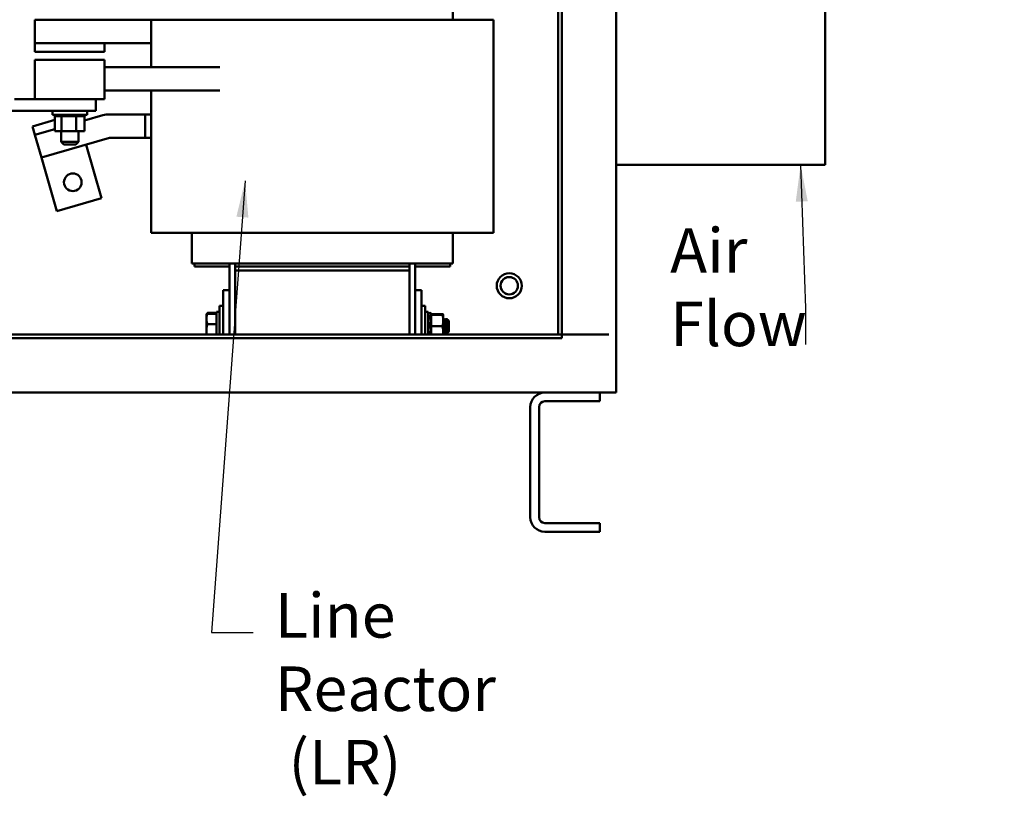
# Model space of a CAD drawing. Units: inches. Extents: x 2.2 to 96.8, y 1.1 to 75.4.
# Drawn here: x 57.3 to 69.2, y 26.5 to 35.9 of the extents above; entities that cross this region are included whole.
import ezdxf

# ---------------------------------------------------------------- set-up
doc = ezdxf.new("R2010")
doc.units = ezdxf.units.IN
doc.header["$LTSCALE"] = 4.5
doc.header["$MEASUREMENT"] = 0
doc.layers.add('Symbol (ANSI)', color=7, linetype='Continuous', lineweight=25)
doc.layers.add('Visible (ANSI)', color=7, linetype='Continuous', lineweight=50)
doc.styles.add('Note Text (ANSI)', font='tahoma.ttf')
doc.dimstyles.new('Default (ANSI)$7', dxfattribs={"dimscale": 4.5, "dimtxt": 0.12, "dimasz": 0.098425, "dimexe": 0.125, "dimexo": 0.0625, "dimgap": 0.031496, "dimtad": 0, "dimtih": 1, "dimtoh": 1, "dimrnd": 1e-08, "dimzin": 0, "dimdsep": 46, "dimtxsty": 'Note Text (ANSI)', "dimcen": 0.09, "dimdle": 0.393701, "dimclrd": 256, "dimclre": 256, "dimclrt": 256, "dimadec": 0, "dimazin": 1, "dimtfac": 1, "dimtofl": 0, "dimtmove": 0, "dimatfit": 3, "dimfxl": 1, "dimtolj": 1, "dimtzin": 4, "dimlwd": -1, "dimlwe": -1, "dimarcsym": 0})

msp = doc.modelspace()

# ---------------------------------------------------------------- linework, layer by layer
at = {"layer": 'Visible (ANSI)'}
for p, q in [((64.5069, 31.4267), (64.5069, 58.0048)), ((63.8037, 32.1298), (63.8037, 57.6797)), ((63.8476, 32.1298), (63.8476, 57.6797)), ((67.0381, 39.1417), (67.0381, 34.1843)), ((62.528, 36.2968), (62.528, 35.9452)), ((57.4666, 35.6612), (57.4666, 35.9452)), ((58.8729, 35.9452), (57.4666, 35.9452)), ((59.2168, 35.9452), (58.8729, 35.9452)), ((58.8729, 35.3715), (58.8729, 35.9452)), ((59.2168, 35.9452), (59.709, 35.9452)), ((59.8927, 35.9452), (59.709, 35.9452)), ((59.8927, 35.9452), (62.002, 35.9452)), ((62.1858, 35.9452), (62.002, 35.9452)), ((62.1858, 35.9452), (62.6779, 35.9452)), ((63.0219, 35.9452), (62.6779, 35.9452)), ((63.0219, 33.3634), (63.0219, 35.9452)), ((57.4666, 35.6612), (58.3104, 35.6612)), ((57.4666, 35.5543), (57.4666, 35.6612)), ((58.8729, 35.6612), (58.3104, 35.6612)), ((58.3104, 35.5543), (58.3104, 35.6612)), ((57.4666, 35.5543), (58.3104, 35.5543)), ((57.4666, 35.4587), (58.3104, 35.4587)), ((57.4666, 35.1943), (57.4666, 35.4587)), ((58.3104, 35.1943), (58.3104, 35.4587)), ((59.707, 35.3715), (58.3104, 35.3715)), ((57.4666, 35.1943), (57.4666, 34.9805)), ((58.3104, 35.1943), (58.3104, 34.9805)), ((58.3104, 35.0874), (59.707, 35.0874)), ((58.8729, 33.3634), (58.8729, 35.0874)), ((57.4666, 34.9805), (57.2202, 34.9805)), ((57.4666, 34.9805), (58.3104, 34.9805)), ((58.2046, 34.8399), (58.2046, 34.9805)), ((58.2046, 34.8399), (56.5874, 34.8399)), ((57.6775, 34.8399), (57.6775, 34.7921)), ((58.0994, 34.8399), (58.0994, 34.7921)), ((57.7088, 34.7301), (57.4369, 34.6515)), ((58.0994, 34.7921), (57.6775, 34.7921)), ((57.7068, 34.7775), (57.7068, 34.7921)), ((57.7068, 34.7775), (57.7091, 34.7775)), ((57.7088, 34.5924), (57.7088, 34.7775)), ((57.7091, 34.7775), (57.7091, 34.7921)), ((57.7094, 34.7775), (57.7091, 34.7775)), ((57.7094, 34.7775), (57.7094, 34.7921)), ((57.7094, 34.7775), (57.7183, 34.7775)), ((57.7183, 34.7775), (57.7183, 34.7921)), ((57.7189, 34.7775), (57.7183, 34.7775)), ((57.7189, 34.7775), (57.7189, 34.7921)), ((57.7189, 34.7775), (57.734, 34.7775)), ((57.734, 34.7775), (57.734, 34.7921)), ((57.735, 34.7775), (57.734, 34.7775)), ((57.735, 34.7775), (57.735, 34.7921)), ((57.735, 34.7775), (57.7557, 34.7775)), ((57.7557, 34.7775), (57.7557, 34.7921)), ((57.7569, 34.7775), (57.7557, 34.7775)), ((57.7569, 34.7775), (57.7569, 34.7921)), ((57.7569, 34.7775), (57.7731, 34.7775)), ((57.7825, 34.7775), (57.7731, 34.7775)), ((57.7825, 34.7775), (57.7825, 34.7921)), ((57.7839, 34.7775), (57.7825, 34.7775)), ((57.7839, 34.7775), (57.7839, 34.7921)), ((57.7839, 34.7775), (57.7854, 34.7775)), ((57.7864, 34.7775), (57.7854, 34.7775)), ((57.8133, 34.7775), (57.7864, 34.7775)), ((57.7864, 34.5924), (57.7864, 34.7775)), ((57.8133, 34.7775), (57.8133, 34.7921)), ((57.8149, 34.7775), (57.8133, 34.7775)), ((57.8149, 34.7775), (57.8149, 34.7921)), ((57.8149, 34.7775), (57.847, 34.7775)), ((57.847, 34.7775), (57.847, 34.7921)), ((57.8487, 34.7775), (57.847, 34.7775)), ((57.8487, 34.7775), (57.8487, 34.7921)), ((57.8487, 34.7775), (57.8824, 34.7775)), ((57.8824, 34.7775), (57.8824, 34.7921)), ((57.8841, 34.7775), (57.8824, 34.7775)), ((57.8841, 34.7775), (57.8841, 34.7921)), ((57.8841, 34.7775), (57.9179, 34.7775)), ((57.9179, 34.7775), (57.9179, 34.7921)), ((57.9196, 34.7775), (57.9179, 34.7775)), ((57.9196, 34.7775), (57.9196, 34.7921)), ((57.9196, 34.7775), (57.9295, 34.7775)), ((57.9453, 34.7775), (57.9295, 34.7775)), ((57.9453, 34.7775), (57.9524, 34.7775)), ((57.9524, 34.7775), (57.9524, 34.7921)), ((57.954, 34.7775), (57.9524, 34.7775)), ((57.954, 34.7775), (57.954, 34.7921)), ((57.9661, 34.7775), (57.954, 34.7775)), ((57.9766, 34.7775), (57.9661, 34.7775)), ((57.9661, 34.5924), (57.9661, 34.7775)), ((57.9766, 34.7775), (57.9843, 34.7775)), ((57.9843, 34.7775), (57.9843, 34.7921)), ((57.9858, 34.7775), (57.9843, 34.7775)), ((57.9858, 34.7775), (57.9858, 34.7921)), ((57.9858, 34.7775), (58.0126, 34.7775)), ((58.0126, 34.7775), (58.0126, 34.7921)), ((58.0139, 34.7775), (58.0126, 34.7775)), ((58.0139, 34.7775), (58.0139, 34.7921)), ((58.0139, 34.7775), (58.0361, 34.7775)), ((58.0361, 34.7775), (58.0361, 34.7921)), ((58.0371, 34.7775), (58.0361, 34.7775)), ((58.0371, 34.7775), (58.0371, 34.7921)), ((58.0371, 34.7775), (58.054, 34.7775)), ((58.054, 34.7775), (58.054, 34.7921)), ((58.0547, 34.7775), (58.054, 34.7775)), ((58.0547, 34.7775), (58.0547, 34.7921)), ((58.0547, 34.7775), (58.0655, 34.7775)), ((58.0655, 34.7775), (58.0655, 34.7921)), ((58.0659, 34.7775), (58.0655, 34.7775)), ((58.0659, 34.7775), (58.0659, 34.7921)), ((58.0682, 34.7775), (58.0659, 34.7775)), ((58.2891, 34.7866), (58.0682, 34.7227)), ((58.0682, 34.7775), (58.0702, 34.7775)), ((58.0682, 34.5924), (58.0682, 34.7775)), ((58.0702, 34.7775), (58.0702, 34.7921)), ((58.0702, 34.7775), (58.0702, 34.7921)), ((58.0702, 34.7775), (58.0702, 34.7775)), ((58.368, 34.7977), (58.8025, 34.7977)), ((58.8025, 34.7977), (58.8025, 34.5137)), ((58.8025, 34.7977), (58.8729, 34.7977)), ((57.4369, 34.6515), (57.4666, 34.5488)), ((57.7088, 34.6188), (57.4666, 34.5488)), ((57.7088, 34.5924), (57.7864, 34.5924)), ((57.783, 34.5924), (57.783, 34.4659)), ((57.7864, 34.5924), (57.9661, 34.5924)), ((57.9661, 34.5924), (58.0682, 34.5924)), ((57.994, 34.5924), (57.994, 34.4659)), ((57.4666, 34.5488), (57.546, 34.2741)), ((57.546, 34.2741), (58.3683, 34.5117)), ((57.783, 34.4659), (57.994, 34.4659)), ((57.8168, 34.4321), (57.783, 34.4659)), ((57.9602, 34.4321), (57.994, 34.4659)), ((58.3683, 34.5117), (58.5213, 34.5117)), ((58.8025, 34.5137), (58.5213, 34.5137)), ((58.5213, 34.5117), (58.5213, 34.5137)), ((58.8025, 34.5137), (58.8729, 34.5137)), ((57.9602, 34.4321), (57.8168, 34.4321)), ((58.2736, 33.7828), (58.0864, 34.4302)), ((57.546, 34.2741), (57.7332, 33.6266)), ((67.0381, 34.1843), (64.5069, 34.1843)), ((57.7332, 33.6266), (58.2736, 33.7828)), ((58.8729, 33.3634), (59.2168, 33.3634)), ((59.709, 33.3634), (59.2168, 33.3634)), ((59.3667, 33.3634), (59.3667, 32.9893)), ((59.709, 33.3634), (59.8927, 33.3634)), ((62.002, 33.3634), (59.8927, 33.3634)), ((62.002, 33.3634), (62.1858, 33.3634)), ((62.6779, 33.3634), (62.1858, 33.3634)), ((62.528, 33.3634), (62.528, 32.9893)), ((62.6779, 33.3634), (63.0219, 33.3634)), ((59.3667, 32.9893), (59.3887, 32.9893)), ((59.8809, 32.9893), (59.3887, 32.9893)), ((59.4005, 32.9555), (59.4005, 32.9893)), ((59.4005, 32.9555), (59.8224, 32.9555)), ((59.8224, 32.9893), (59.8224, 32.6687)), ((59.8809, 32.9893), (59.8927, 32.9893)), ((59.8927, 32.9555), (59.8927, 32.9893)), ((62.002, 32.9893), (59.8927, 32.9893)), ((59.8927, 32.9049), (59.8927, 32.9555)), ((62.002, 32.9555), (59.8927, 32.9555)), ((62.002, 32.9893), (62.002, 32.9555)), ((62.002, 32.9893), (62.0138, 32.9893)), ((62.002, 32.9555), (62.002, 32.9049)), ((62.506, 32.9893), (62.0138, 32.9893)), ((62.0724, 32.6687), (62.0724, 32.9893)), ((62.0724, 32.9555), (62.4942, 32.9555)), ((62.4942, 32.9555), (62.4942, 32.9893)), ((62.506, 32.9893), (62.528, 32.9893)), ((59.8927, 32.9049), (59.8927, 32.1298)), ((59.8927, 32.9049), (62.002, 32.9049)), ((62.002, 32.1298), (62.002, 32.9049)), ((63.2117, 32.8729), (63.2117, 32.8729)), ((63.2117, 32.8264), (63.2117, 32.8264)), ((59.8224, 32.6687), (59.7467, 32.6687)), ((59.7467, 32.6687), (59.7467, 32.1298)), ((59.8224, 32.1298), (59.8224, 32.6687)), ((62.0724, 32.1298), (62.0724, 32.6687)), ((62.0724, 32.6687), (62.148, 32.6687)), ((62.148, 32.1298), (62.148, 32.6687)), ((63.2117, 32.6155), (63.2117, 32.6155)), ((63.2117, 32.5691), (63.2117, 32.5691)), ((59.7017, 32.1298), (59.7017, 32.476)), ((59.7467, 32.476), (59.7017, 32.476)), ((62.148, 32.476), (62.193, 32.476)), ((62.193, 32.476), (62.193, 32.1298)), ((59.5432, 32.3705), (59.5443, 32.3725)), ((59.5432, 32.3705), (59.5432, 32.3192)), ((59.5432, 32.3192), (59.5432, 32.1804)), ((59.5443, 32.3725), (59.5518, 32.3854)), ((59.5558, 32.3917), (59.6663, 32.3917)), ((59.5558, 32.3819), (59.6663, 32.3819)), ((59.6663, 32.4043), (59.6663, 32.1298)), ((59.7017, 32.4043), (59.6663, 32.4043)), ((62.193, 32.4043), (62.2285, 32.4043)), ((62.2285, 32.1298), (62.2285, 32.4043)), ((62.2285, 32.3844), (62.2588, 32.3925)), ((62.2328, 32.3533), (62.2285, 32.3533)), ((62.2442, 32.3879), (62.2588, 32.3919)), ((62.2445, 32.3505), (62.2591, 32.3536)), ((62.2588, 32.3919), (62.2588, 32.3925)), ((62.264, 32.3733), (62.2588, 32.3925)), ((62.2588, 32.3805), (62.2588, 32.3918)), ((62.2588, 32.3157), (62.2588, 32.3521)), ((62.2603, 32.3867), (62.2613, 32.3828)), ((62.2613, 32.3696), (62.2603, 32.3732)), ((62.2603, 32.3516), (62.2613, 32.3486)), ((62.264, 32.3779), (62.264, 32.3733)), ((62.4005, 32.3779), (62.264, 32.3779)), ((62.264, 32.3731), (62.264, 32.3733)), ((62.264, 32.3704), (62.264, 32.3731)), ((62.4005, 32.3708), (62.264, 32.3708)), ((62.264, 32.3704), (62.264, 32.3702)), ((62.264, 32.3702), (62.264, 32.3239)), ((62.4005, 32.3702), (62.264, 32.3702)), ((62.264, 32.2989), (62.264, 32.3239)), ((62.413, 32.3705), (62.4126, 32.3712)), ((62.413, 32.3705), (62.413, 32.3705)), ((62.413, 32.2998), (62.413, 32.3705)), ((62.413, 32.3705), (62.413, 32.3705)), ((59.5558, 32.2564), (59.6663, 32.2564)), ((62.2336, 32.2863), (62.2336, 32.276)), ((62.2336, 32.2033), (62.2336, 32.1925)), ((62.2453, 32.2692), (62.2599, 32.2702)), ((62.2601, 32.2129), (62.2455, 32.2133)), ((62.2588, 32.2181), (62.2588, 32.2658)), ((62.2613, 32.306), (62.2603, 32.3079)), ((62.2603, 32.27), (62.2613, 32.269)), ((62.2613, 32.2133), (62.2603, 32.2129)), ((62.264, 32.296), (62.264, 32.2989)), ((62.264, 32.296), (62.264, 32.2293)), ((62.264, 32.2293), (62.264, 32.1809)), ((62.4005, 32.2293), (62.264, 32.2293)), ((62.413, 32.3178), (62.4145, 32.3178)), ((62.413, 32.1592), (62.413, 32.2998)), ((62.4232, 32.3178), (62.4271, 32.3178)), ((62.4301, 32.2975), (62.4266, 32.2975)), ((62.4419, 32.3178), (62.4458, 32.3178)), ((62.4544, 32.3178), (62.4553, 32.3178)), ((62.4553, 32.3178), (62.4553, 32.3163)), ((62.4624, 32.3107), (62.4553, 32.3178)), ((62.4614, 32.2975), (62.4578, 32.2975)), ((62.4788, 32.2944), (62.4666, 32.3065)), ((62.4788, 32.1655), (62.4788, 32.2944)), ((44.9155, 32.0859), (63.8476, 32.0859)), ((63.8476, 32.1298), (44.9594, 32.1298)), ((59.5432, 32.1804), (59.5432, 32.1298)), ((62.2588, 32.1298), (62.2588, 32.1657)), ((62.2603, 32.1731), (62.2613, 32.1745)), ((62.264, 32.1804), (62.264, 32.1809)), ((62.264, 32.1352), (62.264, 32.1804)), ((62.264, 32.1352), (62.264, 32.1298)), ((62.4142, 32.1623), (62.413, 32.1623)), ((62.413, 32.1298), (62.413, 32.1592)), ((62.4262, 32.142), (62.4301, 32.142)), ((62.4388, 32.142), (62.4427, 32.142)), ((62.4454, 32.1623), (62.4419, 32.1623)), ((62.4553, 32.199), (62.4553, 32.1495)), ((62.4697, 32.1564), (62.4567, 32.1434)), ((62.4756, 32.1623), (62.4697, 32.1564)), ((62.4756, 32.1623), (62.4731, 32.1623)), ((62.4788, 32.1655), (62.4756, 32.1623)), ((62.4756, 32.1623), (62.4756, 32.1647)), ((63.8476, 32.1298), (63.8911, 32.1298)), ((63.8476, 32.1298), (63.8476, 32.0859)), ((64.4194, 32.1298), (63.8911, 32.1298)), ((44.3446, 31.4267), (64.4194, 31.4267)), ((64.3103, 31.4267), (64.3103, 31.3212)), ((64.5069, 31.4267), (64.4194, 31.4267)), ((63.4665, 29.9149), (63.4665, 31.2509)), ((63.4665, 31.2509), (63.4665, 31.2509)), ((63.4665, 31.2509), (63.4665, 29.9149)), ((63.572, 31.2509), (63.572, 29.9149)), ((64.3103, 31.3212), (63.6423, 31.3212)), ((63.4665, 29.9149), (63.4665, 29.9149)), ((63.6423, 29.8446), (64.3103, 29.8446)), ((64.3103, 29.8446), (64.3103, 29.7392)), ((64.3103, 29.7392), (63.6423, 29.7392))]:
    msp.add_line(p, q, dxfattribs=at)
for centre, radius in [((57.9253, 33.9749), 0.1069), ((63.2117, 32.721), 0.1519), ((63.2117, 32.721), 0.1055)]:
    msp.add_circle(centre, radius, dxfattribs=at)
for centre, radius, start, end in [((58.368, 34.5137), 0.2841, 90, 106.12128), ((63.2117, 32.721), 0.1519, 90, 270), ((63.2117, 32.721), 0.1055, 89.9999, 270.0001), ((63.6423, 31.2509), 0.1758, 90, 180), ((63.6423, 31.2509), 0.0703, 90, 180), ((63.6423, 29.9149), 0.1758, 180, 270), ((63.6423, 29.9149), 0.0703, 180, 270)]:
    msp.add_arc(centre, radius, start, end, dxfattribs=at)
for points, weights in [([(59.5432, 32.3192), (59.5432, 32.3483), (59.5558, 32.3819)], [1.89415418166, 1.89415418166, 1.75816003006]), ([(59.5558, 32.2564), (59.5432, 32.2901), (59.5432, 32.3192)], [1.75816003006, 1.89415418166, 1.89415418166]), ([(59.5558, 32.3819), (59.5469, 32.3769), (59.5443, 32.3725)], [1.75816003006, 1.85244059101, 1.88135933994]), ([(59.5471, 32.3758), (59.5501, 32.3834), (59.5558, 32.3917)], [1.85013565144, 1.81678323962, 1.75816003006]), ([(62.4005, 32.3779), (62.4119, 32.374), (62.4129, 32.3706)], [1.90687183186, 2.04020115614, 2.05300801049]), ([(62.4005, 32.3708), (62.413, 32.3707), (62.413, 32.3705)], [1.90687183186, 2.05436888136, 2.05436888136]), ([(62.413, 32.3705), (62.413, 32.3704), (62.4005, 32.3702)], [2.05436888136, 2.05436888136, 1.90687183186]), ([(62.4005, 32.3702), (62.413, 32.3325), (62.413, 32.2998)], [1.90687183186, 2.05436888136, 2.05436888136]), ([(59.5432, 32.1804), (59.5432, 32.2157), (59.5558, 32.2564)], [1.89415418166, 1.89415418166, 1.75816003006]), ([(62.413, 32.2998), (62.413, 32.2671), (62.4005, 32.2293)], [2.05436888136, 2.05436888136, 1.90687183186]), ([(62.4005, 32.2293), (62.413, 32.1917), (62.413, 32.1592)], [1.90687183186, 2.05436888136, 2.05436888136]), ([(59.549, 32.1298), (59.5432, 32.156), (59.5432, 32.1804)], [1.8288194745, 1.89415418166, 1.89415418166]), ([(62.413, 32.1592), (62.413, 32.1447), (62.4107, 32.1298)], [2.05436888136, 2.05436888136, 2.0252354424]), ([(62.4138, 32.1629), (62.4134, 32.1636), (62.413, 32.1651)], [0.933242642575, 0.932112175785, 0.936539469144])]:
    msp.add_rational_spline(points, weights, degree=2, dxfattribs=at)
for points in [[(62.2285, 32.3838), (62.2337, 32.3851), (62.2389, 32.3865), (62.2442, 32.3879)], [(62.2285, 32.3837), (62.2285, 32.3838), (62.2285, 32.3838), (62.2285, 32.3838)], [(62.2287, 32.3579), (62.2288, 32.3579), (62.229, 32.358), (62.2291, 32.358)], [(62.2288, 32.3475), (62.234, 32.3484), (62.2393, 32.3494), (62.2445, 32.3505)], [(62.2304, 32.3533), (62.2301, 32.3541), (62.2299, 32.3549), (62.2297, 32.3557)], [(62.2296, 32.2684), (62.2348, 32.2686), (62.24, 32.2688), (62.2453, 32.2692)], [(62.2455, 32.2133), (62.2421, 32.2134), (62.2386, 32.2135), (62.2352, 32.2135)], [(62.415, 32.3174), (62.419, 32.3106), (62.4229, 32.3038), (62.4269, 32.297)], [(62.4189, 32.3108), (62.4202, 32.313), (62.4215, 32.3152), (62.4227, 32.3175)], [(62.4275, 32.3174), (62.4298, 32.3134), (62.4321, 32.3095), (62.4344, 32.3055)], [(62.4298, 32.2975), (62.4336, 32.3041), (62.4375, 32.3107), (62.4413, 32.3173)], [(62.4463, 32.3174), (62.4502, 32.3106), (62.4542, 32.3038), (62.4581, 32.297)], [(62.4501, 32.3108), (62.4514, 32.313), (62.4527, 32.3152), (62.454, 32.3175)], [(62.454, 32.3175), (62.4544, 32.3182), (62.4549, 32.3178), (62.4553, 32.3163)], [(62.461, 32.2975), (62.4628, 32.3005), (62.4645, 32.3034), (62.4662, 32.3064)], [(62.4636, 32.3091), (62.4643, 32.3079), (62.465, 32.3067), (62.4657, 32.3055)], [(62.2285, 32.1298), (62.2285, 32.1299), (62.2285, 32.1301), (62.2285, 32.1302)], [(62.4188, 32.1543), (62.4169, 32.151), (62.415, 32.1477), (62.413, 32.1444)], [(62.4257, 32.1425), (62.4218, 32.1493), (62.4178, 32.1561), (62.4138, 32.1629)], [(62.4422, 32.1623), (62.4383, 32.1557), (62.4345, 32.1491), (62.4306, 32.1425)], [(62.4384, 32.1424), (62.4371, 32.1446), (62.4358, 32.1468), (62.4345, 32.1491)], [(62.4501, 32.1543), (62.4478, 32.1504), (62.4455, 32.1464), (62.4432, 32.1424)], [(62.4564, 32.1435), (62.4526, 32.15), (62.4488, 32.1565), (62.4451, 32.1629)], [(62.4734, 32.1623), (62.4727, 32.161), (62.4719, 32.1596), (62.4711, 32.1583)]]:
    msp.add_open_spline(points, degree=3, dxfattribs=at)
for points, knots in [([(62.2297, 32.3664), (62.2295, 32.367), (62.2294, 32.3676), (62.2291, 32.369), (62.2289, 32.3697), (62.2287, 32.3709), (62.2286, 32.3715), (62.2285, 32.3724), (62.2285, 32.3727), (62.2285, 32.3729)], [0, 0, 0, 0, 0.008599452, 0.008599452, 0.018401717, 0.018401717, 0.028211806, 0.028211806, 0.036809727, 0.036809727, 0.036809727, 0.036809727]), ([(62.2285, 32.3627), (62.2285, 32.3623), (62.2285, 32.3619), (62.2286, 32.3609), (62.2287, 32.3603), (62.2289, 32.3589), (62.2291, 32.3582), (62.2294, 32.3569), (62.2295, 32.3563), (62.2297, 32.3557)], [0.000000004, 0.000000004, 0.000000004, 0.000000004, 0.008591402, 0.008591402, 0.018401463, 0.018401463, 0.028204209, 0.028204209, 0.036810566, 0.036810566, 0.036810566, 0.036810566]), ([(62.2285, 32.3569), (62.2285, 32.3572), (62.2285, 32.3575), (62.2286, 32.3578), (62.2286, 32.3579), (62.2287, 32.3579)], [0.000000004, 0.000000004, 0.000000004, 0.000000004, 0.008591402, 0.008591402, 0.015108547, 0.015108547, 0.015108547, 0.015108547]), ([(62.2285, 32.3461), (62.2285, 32.3465), (62.2285, 32.3468), (62.2286, 32.3473), (62.2287, 32.3475), (62.2288, 32.3475)], [0.000000004, 0.000000004, 0.000000004, 0.000000004, 0.008591402, 0.008591402, 0.018012238, 0.018012238, 0.018012238, 0.018012238]), ([(62.2297, 32.3664), (62.23, 32.3652), (62.2304, 32.3639), (62.2313, 32.36), (62.2319, 32.3575), (62.2328, 32.3531), (62.2332, 32.3509), (62.2335, 32.3488), (62.2335, 32.3486), (62.2335, 32.3484)], [0.318747295, 0.318747295, 0.318747295, 0.318747295, 0.3360897, 0.3360897, 0.368636997, 0.368636997, 0.399881074, 0.399881074, 0.403209876, 0.403209876, 0.403209876, 0.403209876]), ([(62.2603, 32.3867), (62.2601, 32.3874), (62.2599, 32.3882), (62.2595, 32.3895), (62.2594, 32.3901), (62.2591, 32.391), (62.259, 32.3914), (62.2588, 32.3918), (62.2588, 32.3919), (62.2588, 32.3918)], [-0.153095204, -0.153095204, -0.153095204, -0.153095204, -0.143306562, -0.143306562, -0.133517919, -0.133517919, -0.123729107, -0.123729107, -0.11394031, -0.11394031, -0.11394031, -0.11394031]), ([(62.2588, 32.3805), (62.2588, 32.3802), (62.2588, 32.3798), (62.259, 32.3787), (62.2591, 32.3781), (62.2594, 32.3768), (62.2595, 32.376), (62.2599, 32.3745), (62.2601, 32.3738), (62.2603, 32.3732)], [-0.039154898, -0.039154898, -0.039154898, -0.039154898, -0.029366098, -0.029366098, -0.019577285, -0.019577285, -0.009788642, -0.009788642, 0, 0, 0, 0]), ([(62.2603, 32.3516), (62.2601, 32.3522), (62.2599, 32.3526), (62.2595, 32.3533), (62.2594, 32.3535), (62.2591, 32.3536), (62.259, 32.3535), (62.2588, 32.353), (62.2588, 32.3526), (62.2588, 32.3521)], [-0.153095204, -0.153095204, -0.153095204, -0.153095204, -0.143306562, -0.143306562, -0.133517919, -0.133517919, -0.123729107, -0.123729107, -0.11394031, -0.11394031, -0.11394031, -0.11394031]), ([(62.2613, 32.3828), (62.262, 32.3805), (62.2626, 32.378), (62.2635, 32.3749), (62.2637, 32.374), (62.264, 32.3731)], [-0.558707898, -0.558707898, -0.558707898, -0.558707898, -0.526160602, -0.526160602, -0.513227626, -0.513227626, -0.513227626, -0.513227626]), ([(62.264, 32.3596), (62.2637, 32.3606), (62.2635, 32.3615), (62.2626, 32.365), (62.262, 32.3675), (62.2613, 32.3696)], [-0.349022676, -0.349022676, -0.349022676, -0.349022676, -0.3360897, -0.3360897, -0.303542404, -0.303542404, -0.303542404, -0.303542404]), ([(62.2613, 32.3486), (62.262, 32.3468), (62.2626, 32.3451), (62.2635, 32.3434), (62.2637, 32.3429), (62.264, 32.3426)], [-0.558707898, -0.558707898, -0.558707898, -0.558707898, -0.526160602, -0.526160602, -0.513227626, -0.513227626, -0.513227626, -0.513227626]), ([(62.2297, 32.3041), (62.2295, 32.3045), (62.2294, 32.305), (62.2291, 32.3061), (62.2289, 32.3068), (62.2287, 32.3082), (62.2286, 32.3089), (62.2285, 32.3102), (62.2285, 32.3108), (62.2285, 32.3114)], [0, 0, 0, 0, 0.008599452, 0.008599452, 0.018401717, 0.018401717, 0.028211806, 0.028211806, 0.036809727, 0.036809727, 0.036809727, 0.036809727]), ([(62.2285, 32.264), (62.2285, 32.2646), (62.2285, 32.2652), (62.2286, 32.2664), (62.2287, 32.2669), (62.2289, 32.2678), (62.2291, 32.2681), (62.2293, 32.2684), (62.2295, 32.2684), (62.2296, 32.2684)], [0.000000004, 0.000000004, 0.000000004, 0.000000004, 0.008591402, 0.008591402, 0.018401463, 0.018401463, 0.028204209, 0.028204209, 0.034384488, 0.034384488, 0.034384488, 0.034384488]), ([(62.2297, 32.2134), (62.2295, 32.2135), (62.2294, 32.2136), (62.2291, 32.2141), (62.2289, 32.2145), (62.2287, 32.2155), (62.2286, 32.2161), (62.2285, 32.2174), (62.2285, 32.218), (62.2285, 32.2186)], [0, 0, 0, 0, 0.008599452, 0.008599452, 0.018401717, 0.018401717, 0.028211806, 0.028211806, 0.036809727, 0.036809727, 0.036809727, 0.036809727]), ([(62.2297, 32.3041), (62.23, 32.3033), (62.2304, 32.3023), (62.2313, 32.2994), (62.2319, 32.2971), (62.2328, 32.2928), (62.2332, 32.2903), (62.2335, 32.2873), (62.2336, 32.2868), (62.2336, 32.2863)], [0.318747295, 0.318747295, 0.318747295, 0.318747295, 0.3360897, 0.3360897, 0.368636997, 0.368636997, 0.399881074, 0.399881074, 0.406547471, 0.406547471, 0.406547471, 0.406547471]), ([(62.2297, 32.2134), (62.23, 32.2133), (62.2304, 32.2131), (62.2313, 32.2122), (62.2319, 32.2111), (62.2328, 32.2084), (62.2332, 32.2067), (62.2335, 32.2042), (62.2336, 32.2038), (62.2336, 32.2033)], [0.318747295, 0.318747295, 0.318747295, 0.318747295, 0.3360897, 0.3360897, 0.368636997, 0.368636997, 0.399881074, 0.399881074, 0.406547471, 0.406547471, 0.406547471, 0.406547471]), ([(62.2336, 32.276), (62.2336, 32.2756), (62.2335, 32.2752), (62.2332, 32.273), (62.2328, 32.2715), (62.2319, 32.2695), (62.2314, 32.2688), (62.2308, 32.2685)], [0.455702832, 0.455702832, 0.455702832, 0.455702832, 0.462369229, 0.462369229, 0.493613306, 0.493613306, 0.524940566, 0.524940566, 0.524940566, 0.524940566]), ([(62.2588, 32.3157), (62.2588, 32.3151), (62.2588, 32.3143), (62.259, 32.3128), (62.2591, 32.3121), (62.2594, 32.3107), (62.2595, 32.31), (62.2599, 32.3088), (62.2601, 32.3083), (62.2603, 32.3079)], [-0.039154898, -0.039154898, -0.039154898, -0.039154898, -0.029366098, -0.029366098, -0.019577285, -0.019577285, -0.009788642, -0.009788642, 0, 0, 0, 0]), ([(62.2603, 32.27), (62.2601, 32.2702), (62.2599, 32.2702), (62.2595, 32.27), (62.2594, 32.2697), (62.2591, 32.269), (62.259, 32.2684), (62.2588, 32.2672), (62.2588, 32.2665), (62.2588, 32.2658)], [-0.153095204, -0.153095204, -0.153095204, -0.153095204, -0.143306562, -0.143306562, -0.133517919, -0.133517919, -0.123729107, -0.123729107, -0.11394031, -0.11394031, -0.11394031, -0.11394031]), ([(62.2588, 32.2181), (62.2588, 32.2174), (62.2588, 32.2166), (62.259, 32.2153), (62.2591, 32.2147), (62.2594, 32.2137), (62.2595, 32.2134), (62.2599, 32.2129), (62.2601, 32.2128), (62.2603, 32.2129)], [-0.039154898, -0.039154898, -0.039154898, -0.039154898, -0.029366098, -0.029366098, -0.019577285, -0.019577285, -0.009788642, -0.009788642, 0, 0, 0, 0]), ([(62.264, 32.2989), (62.2637, 32.2997), (62.2635, 32.3005), (62.2626, 32.3032), (62.262, 32.3048), (62.2613, 32.306)], [-0.349022676, -0.349022676, -0.349022676, -0.349022676, -0.3360897, -0.3360897, -0.303542404, -0.303542404, -0.303542404, -0.303542404]), ([(62.2613, 32.269), (62.262, 32.2684), (62.2626, 32.2682), (62.2635, 32.2685), (62.2637, 32.2687), (62.264, 32.269)], [-0.558707898, -0.558707898, -0.558707898, -0.558707898, -0.526160602, -0.526160602, -0.513227626, -0.513227626, -0.513227626, -0.513227626]), ([(62.264, 32.2119), (62.2637, 32.2122), (62.2635, 32.2126), (62.2626, 32.2134), (62.262, 32.2136), (62.2613, 32.2133)], [-0.349022676, -0.349022676, -0.349022676, -0.349022676, -0.3360897, -0.3360897, -0.303542404, -0.303542404, -0.303542404, -0.303542404]), ([(62.413, 32.307), (62.4131, 32.3066), (62.4131, 32.3061), (62.4138, 32.2997), (62.4145, 32.2918), (62.4159, 32.2734), (62.4165, 32.2631), (62.4178, 32.2411), (62.4184, 32.2295), (62.4197, 32.2066), (62.4204, 32.1956), (62.4217, 32.1759), (62.4223, 32.1675), (62.4235, 32.1535), (62.4242, 32.1482), (62.4253, 32.1431), (62.4258, 32.142), (62.4262, 32.142)], [-3.3959048, -3.3959048, -3.3959048, -3.3959048, -3.3836315, -3.3836315, -3.2244847, -3.2244847, -3.0713789, -3.0713789, -2.9150133, -2.9150133, -2.7579003, -2.7579003, -2.6064993, -2.6064993, -2.4481496, -2.4481496, -2.3417474, -2.3417474, -2.3417474, -2.3417474]), ([(62.4306, 32.1425), (62.4306, 32.1424), (62.4305, 32.1423), (62.4298, 32.1415), (62.4291, 32.1429), (62.4278, 32.1503), (62.4271, 32.1563), (62.4259, 32.1715), (62.4253, 32.1804), (62.4239, 32.2008), (62.4233, 32.2122), (62.4219, 32.2351), (62.4214, 32.2465), (62.4201, 32.268), (62.4195, 32.278), (62.4181, 32.2955), (62.4174, 32.3029), (62.4162, 32.3132), (62.4156, 32.3164), (62.4148, 32.3177), (62.4147, 32.3178), (62.4145, 32.3178)], [-74.5831997, -74.5831997, -74.5831997, -74.5831997, -74.5705954, -74.5705954, -74.4145069, -74.4145069, -74.2550116, -74.2550116, -74.1027451, -74.1027451, -73.9445295, -73.9445295, -73.7905893, -73.7905893, -73.636527, -73.636527, -73.4781377, -73.4781377, -73.3267257, -73.3267257, -73.2895038, -73.2895038, -73.2895038, -73.2895038]), ([(62.4227, 32.3175), (62.4228, 32.3175), (62.4228, 32.3176), (62.4235, 32.3183), (62.4242, 32.3167), (62.4255, 32.3093), (62.4261, 32.3042), (62.4267, 32.2975)], [-2.61904445, -2.61904445, -2.61904445, -2.61904445, -2.6064993, -2.6064993, -2.44814956, -2.44814956, -2.30647498, -2.30647498, -2.30647498, -2.30647498]), ([(62.4305, 32.2987), (62.4305, 32.2987), (62.4305, 32.2987), (62.4298, 32.3058), (62.4291, 32.3112), (62.428, 32.3167), (62.4275, 32.3178), (62.4271, 32.3178)], [-74.57059647, -74.57059647, -74.57059647, -74.57059647, -74.57059543, -74.57059543, -74.41450693, -74.41450693, -74.30228173, -74.30228173, -74.30228173, -74.30228173]), ([(62.4413, 32.3173), (62.4417, 32.3179), (62.442, 32.318), (62.443, 32.3163), (62.4435, 32.3132), (62.4448, 32.3028), (62.4455, 32.2954), (62.4468, 32.2778), (62.4475, 32.2678), (62.4487, 32.2463), (62.4493, 32.2349), (62.4506, 32.212), (62.4513, 32.2006), (62.4526, 32.1812), (62.4532, 32.173), (62.4542, 32.1591), (62.4548, 32.1536), (62.4553, 32.1495)], [-1.1277614, -1.1277614, -1.1277614, -1.1277614, -1.0488959, -1.0488959, -0.8975835, -0.8975835, -0.7393203, -0.7393203, -0.5854164, -0.5854164, -0.4315227, -0.4315227, -0.2734735, -0.2734735, -0.1352562, -0.1352562, -0.000001, -0.000001, -0.000001, -0.000001]), ([(62.4553, 32.199), (62.4547, 32.2092), (62.454, 32.22), (62.4529, 32.2414), (62.4523, 32.2518), (62.4511, 32.2722), (62.4504, 32.282), (62.4491, 32.2987), (62.4484, 32.3055), (62.4472, 32.3148), (62.4466, 32.3173), (62.4459, 32.3178), (62.4458, 32.3178), (62.4458, 32.3178)], [-76.56786736, -76.56786736, -76.56786736, -76.56786736, -76.41984197, -76.41984197, -76.27713958, -76.27713958, -76.1223482, -76.1223482, -75.9641003, -75.9641003, -75.81299694, -75.81299694, -75.79758309, -75.79758309, -75.79758309, -75.79758309]), ([(62.4553, 32.3163), (62.4556, 32.3145), (62.4559, 32.3117), (62.4564, 32.3055), (62.4566, 32.3025), (62.4568, 32.2992)], [-5.21188468, -5.21188468, -5.21188468, -5.21188468, -4.90332743, -4.90332743, -4.69474621, -4.69474621, -4.69474621, -4.69474621]), ([(62.4654, 32.3051), (62.4652, 32.3056), (62.465, 32.3062), (62.464, 32.3086), (62.4632, 32.31), (62.4624, 32.3107)], [-0.34419582, -0.34419582, -0.34419582, -0.34419582, -0.3223816, -0.3223816, -0.23802452, -0.23802452, -0.23802452, -0.23802452]), ([(62.4662, 32.3064), (62.4664, 32.3067), (62.4666, 32.3067), (62.4672, 32.3054), (62.4676, 32.3025), (62.4683, 32.2935), (62.4687, 32.2879), (62.4695, 32.2739), (62.47, 32.2655), (62.4707, 32.2504), (62.471, 32.2406), (62.472, 32.2194), (62.4724, 32.2108), (62.4732, 32.1944), (62.4737, 32.1868), (62.4743, 32.1774), (62.4745, 32.1736), (62.4751, 32.1678), (62.4754, 32.1659), (62.4756, 32.1647)], [-2.2703102, -2.2703102, -2.2703102, -2.2703102, -2.085151, -2.085151, -1.6479848, -1.6479848, -1.2576535, -1.2576535, -0.8393018, -0.8393018, -0.5689726, -0.5689726, -0.3792808, -0.3792808, -0.1751669, -0.1751669, -0.0750792, -0.0750792, 0, 0, 0, 0]), ([(62.2285, 32.169), (62.2285, 32.1695), (62.2285, 32.1702), (62.2286, 32.1715), (62.2287, 32.1722), (62.2289, 32.1736), (62.2291, 32.1742), (62.2294, 32.1752), (62.2295, 32.1757), (62.2297, 32.176)], [0.000000004, 0.000000004, 0.000000004, 0.000000004, 0.008591402, 0.008591402, 0.018401463, 0.018401463, 0.028204209, 0.028204209, 0.036810566, 0.036810566, 0.036810566, 0.036810566]), ([(62.2336, 32.1925), (62.2336, 32.192), (62.2335, 32.1914), (62.2332, 32.1885), (62.2328, 32.1861), (62.2319, 32.182), (62.2313, 32.18), (62.2304, 32.1774), (62.23, 32.1766), (62.2297, 32.176)], [0.455702832, 0.455702832, 0.455702832, 0.455702832, 0.462369229, 0.462369229, 0.493613306, 0.493613306, 0.526160602, 0.526160602, 0.543503008, 0.543503008, 0.543503008, 0.543503008]), ([(62.2603, 32.1731), (62.2601, 32.1728), (62.2599, 32.1724), (62.2595, 32.1714), (62.2594, 32.1707), (62.2591, 32.1694), (62.259, 32.1686), (62.2588, 32.1671), (62.2588, 32.1664), (62.2588, 32.1657)], [-0.153095204, -0.153095204, -0.153095204, -0.153095204, -0.143306562, -0.143306562, -0.133517919, -0.133517919, -0.123729107, -0.123729107, -0.11394031, -0.11394031, -0.11394031, -0.11394031]), ([(62.2613, 32.1745), (62.262, 32.1753), (62.2626, 32.1766), (62.2635, 32.179), (62.2637, 32.1797), (62.264, 32.1804)], [-0.558707898, -0.558707898, -0.558707898, -0.558707898, -0.526160602, -0.526160602, -0.513227626, -0.513227626, -0.513227626, -0.513227626]), ([(62.264, 32.1317), (62.2637, 32.1315), (62.2635, 32.1312), (62.263, 32.1305), (62.2628, 32.1302), (62.2626, 32.1298)], [-0.349022676, -0.349022676, -0.349022676, -0.349022676, -0.3360897, -0.3360897, -0.325148734, -0.325148734, -0.325148734, -0.325148734]), ([(62.4364, 32.1524), (62.4364, 32.152), (62.4365, 32.1517), (62.4372, 32.1464), (62.4378, 32.1433), (62.4385, 32.1421), (62.4387, 32.142), (62.4388, 32.142)], [-1.52424114, -1.52424114, -1.52424114, -1.52424114, -1.51454537, -1.51454537, -1.36273324, -1.36273324, -1.32855912, -1.32855912, -1.32855912, -1.32855912]), ([(62.4432, 32.1424), (62.4428, 32.1418), (62.4424, 32.1419), (62.4414, 32.1446), (62.4408, 32.1483), (62.44, 32.1552), (62.4398, 32.1566), (62.4397, 32.158)], [-75.59458746, -75.59458746, -75.59458746, -75.59458746, -75.49858688, -75.49858688, -75.34600027, -75.34600027, -75.31174522, -75.31174522, -75.31174522, -75.31174522]), ([(62.4711, 32.1583), (62.4705, 32.1573), (62.4699, 32.1565), (62.4677, 32.1548), (62.4662, 32.1553), (62.4633, 32.1601), (62.462, 32.1644), (62.4596, 32.1749), (62.4588, 32.1792), (62.457, 32.1886), (62.4562, 32.1936), (62.4553, 32.199)], [-0.52580859, -0.52580859, -0.52580859, -0.52580859, -0.46722439, -0.46722439, -0.3223816, -0.3223816, -0.16886151, -0.16886151, -0.08376024, -0.08376024, 0, 0, 0, 0]), ([(62.4553, 32.1495), (62.4556, 32.1466), (62.4559, 32.1447), (62.4564, 32.1434), (62.4565, 32.1432), (62.4567, 32.1434)], [-5.21188468, -5.21188468, -5.21188468, -5.21188468, -4.90332743, -4.90332743, -4.73432853, -4.73432853, -4.73432853, -4.73432853])]:
    msp.add_open_spline(points, degree=3, knots=knots, dxfattribs=at)
for points, weights, knots in [([(62.4419, 32.1623), (62.44, 32.1623), (62.4384, 32.1777), (62.4358, 32.2025), (62.4332, 32.241), (62.4306, 32.2795), (62.428, 32.2932), (62.4275, 32.296), (62.4269, 32.297)], [0.939315119068, 0.912465636453, 1, 0.866025403784, 1, 0.866025403784, 1, 0.96966734005, 0.953069675922], [0.0171183784, 0.0171183784, 0.0171183784, 0.0183150183, 0.0183150183, 0.0201465201, 0.0201465201, 0.021978022, 0.021978022, 0.0223926851, 0.0223926851, 0.0223926851]), ([(62.4451, 32.1629), (62.4436, 32.1655), (62.4423, 32.1777), (62.4397, 32.2025), (62.4371, 32.241), (62.4345, 32.2795), (62.4319, 32.2932), (62.4311, 32.2975), (62.4301, 32.2975)], [0.933242642575, 0.929088022917, 1, 0.866025403784, 1, 0.866025403784, 1, 0.953559767332, 0.939315119068], [0.017345615, 0.017345615, 0.017345615, 0.0183150183, 0.0183150183, 0.0201465201, 0.0201465201, 0.021978022, 0.021978022, 0.0226128839, 0.0226128839, 0.0226128839]), ([(62.4731, 32.1623), (62.4713, 32.1623), (62.4697, 32.1777), (62.467, 32.2025), (62.4644, 32.241), (62.4618, 32.2795), (62.4592, 32.2932), (62.4587, 32.296), (62.4581, 32.297)], [0.939315119068, 0.912465636453, 1, 0.866025403784, 1, 0.866025403784, 1, 0.96966734005, 0.953069675922], [0.0061293674, 0.0061293674, 0.0061293674, 0.0073260073, 0.0073260073, 0.0091575092, 0.0091575092, 0.010989011, 0.010989011, 0.0114036741, 0.0114036741, 0.0114036741]), ([(62.4756, 32.1647), (62.4745, 32.1685), (62.4736, 32.1777), (62.471, 32.2025), (62.4684, 32.241), (62.4657, 32.2795), (62.4631, 32.2932), (62.4623, 32.2975), (62.4614, 32.2975)], [0.93549495028, 0.945907627743, 1, 0.866025403784, 1, 0.866025403784, 1, 0.953559767331, 0.939315119068], [0.0065865367, 0.0065865367, 0.0065865367, 0.0073260073, 0.0073260073, 0.0091575092, 0.0091575092, 0.010989011, 0.010989011, 0.0116238729, 0.0116238729, 0.0116238729])]:
    msp.add_rational_spline(points, weights, degree=2, knots=knots, dxfattribs=at)

# ---------------------------------------------------------------- texts
at = {"layer": 'Symbol (ANSI)', "char_height": 0.54, "attachment_point": 1, "line_spacing_factor": 0.987884, "style": 'Note Text (ANSI)'}
for s, insert, width in [('\\fTahoma|b0|i0;Air \\P\\fTahoma|b0|i0;Flow\\P', (65.1602, 33.4179), 1.511037), ('\\fTahoma|b0|i0;Line Reactor\\P\\fTahoma|b0|i0; (LR)', (60.373, 28.9963), 4.079319)]:
    msp.add_mtext(s, dxfattribs=dict(at, insert=insert, width=width))

# ---------------------------------------------------------------- leaders
at = {"layer": 'Symbol (ANSI)', "annotation_type": 0, "has_hookline": 1, "hookline_direction": 1, "text_width": 0.2321}
for points in [[(56.5874, 35.1915), (52.6359, 35.2054), (52.6359, 42.9813), (69.2076, 43.0249)], [(60.0121, 33.9938), (59.6044, 28.5186), (60.1094, 28.5186)]]:
    msp.add_leader(points, dimstyle='Default (ANSI)$7', override={"dimtad": 0}, dxfattribs=at)
at = {"layer": 'Symbol (ANSI)'}
msp.add_leader([(66.7397, 34.1843), (66.798, 32.4503), (66.798, 32.0074)], dimstyle='Default (ANSI)$7', override={"dimtad": 0}, dxfattribs=at)

doc.saveas('drawing.dxf')
